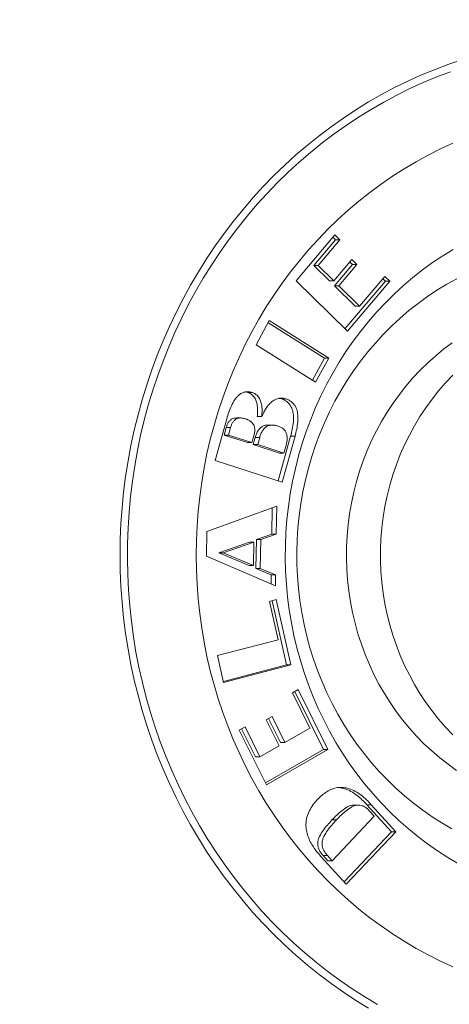
# Model space of a CAD drawing. Units: millimetres. Extents: x -56 to 354, y 8 to 227.
# Drawn here: x 235 to 246, y 181 to 206 of the extents above; entities that cross this region are included whole.
import ezdxf

# ---------------------------------------------------------------- set-up
doc = ezdxf.new("R2010")
doc.units = ezdxf.units.MM

msp = doc.modelspace()

# ---------------------------------------------------------------- linework, layer by layer
at = {"color": 7, "linetype": 'Continuous', "lineweight": 0}
for p, q in [((242.273, 199.061), (243.264, 200.229)), ((243.277, 200.104), (242.724, 199.452)), ((243.39, 200.104), (242.837, 199.452)), ((243.212, 200.168), (243.277, 200.104)), ((243.264, 200.229), (243.39, 200.104)), ((243.277, 200.104), (243.39, 200.104)), ((243.239, 199.055), (243.7, 199.598)), ((243.649, 199.538), (243.714, 199.474)), ((243.7, 199.598), (243.826, 199.474)), ((242.724, 199.452), (243.127, 199.055)), ((242.724, 199.452), (242.837, 199.452)), ((242.837, 199.452), (243.239, 199.055)), ((243.714, 199.474), (243.253, 198.931)), ((243.826, 199.474), (243.365, 198.931)), ((243.714, 199.474), (243.826, 199.474)), ((243.583, 197.769), (242.273, 199.061)), ((243.127, 199.055), (243.239, 199.055)), ((244.553, 199.046), (243.521, 197.829)), ((244.665, 199.046), (243.583, 197.769)), ((243.894, 198.409), (244.539, 199.17)), ((244.488, 199.109), (244.553, 199.046)), ((244.539, 199.17), (244.665, 199.046)), ((244.553, 199.046), (244.665, 199.046)), ((243.253, 198.931), (243.782, 198.409)), ((243.253, 198.931), (243.365, 198.931)), ((243.365, 198.931), (243.894, 198.409)), ((243.782, 198.409), (243.894, 198.409)), ((241.253, 197.425), (241.587, 198.043)), ((241.587, 198.043), (243.107, 197.088)), ((241.558, 197.991), (242.995, 197.088)), ((242.773, 196.47), (241.253, 197.425)), ((242.995, 197.088), (242.689, 196.522)), ((243.107, 197.088), (242.773, 196.47)), ((242.995, 197.088), (243.107, 197.088)), ((240.979, 196.222), (241.041, 196.208)), ((241.041, 196.208), (241.154, 196.208)), ((241.835, 196.058), (241.906, 196.043)), ((241.906, 196.043), (242.018, 196.043)), ((240.209, 194.476), (240.505, 195.533)), ((240.864, 195.557), (240.752, 195.557)), ((241.286, 195.592), (241.398, 195.592)), ((240.494, 195.315), (240.44, 195.122)), ((240.494, 195.315), (240.606, 195.315)), ((240.606, 195.315), (240.552, 195.122)), ((241.668, 195.376), (241.556, 195.376)), ((240.44, 195.122), (240.552, 195.122)), ((240.44, 195.122), (241.034, 194.928)), ((240.552, 195.122), (241.146, 194.928)), ((241.146, 194.928), (241.205, 195.138)), ((241.234, 195.062), (241.183, 194.879)), ((241.234, 195.062), (241.346, 195.062)), ((241.346, 195.062), (241.295, 194.879)), ((242.134, 195.093), (241.814, 193.951)), ((242.247, 195.093), (241.917, 193.918)), ((242.134, 195.093), (242.247, 195.093)), ((241.034, 194.928), (241.146, 194.928)), ((241.183, 194.879), (241.851, 194.661)), ((241.183, 194.879), (241.295, 194.879)), ((241.295, 194.879), (241.964, 194.661)), ((241.964, 194.661), (242.018, 194.856)), ((241.851, 194.661), (241.964, 194.661)), ((241.917, 193.918), (240.209, 194.476)), ((239.998, 192.659), (241.781, 193.311)), ((241.668, 193.27), (241.657, 192.595)), ((241.781, 193.311), (241.769, 192.595)), ((239.989, 192.032), (239.998, 192.659)), ((241.657, 192.595), (241.261, 192.456)), ((241.769, 192.595), (241.373, 192.456)), ((241.657, 192.595), (241.769, 192.595)), ((241.088, 192.392), (240.306, 192.117)), ((241.2, 192.392), (240.418, 192.117)), ((241.088, 192.392), (241.2, 192.392)), ((241.191, 191.789), (241.2, 192.392)), ((241.261, 192.456), (241.249, 191.715)), ((241.261, 192.456), (241.373, 192.456)), ((241.373, 192.456), (241.362, 191.715)), ((241.749, 191.272), (239.989, 192.032)), ((240.306, 192.117), (240.418, 192.117)), ((240.306, 192.117), (241.079, 191.789)), ((240.418, 192.117), (241.191, 191.789)), ((241.079, 191.789), (241.191, 191.789)), ((241.249, 191.715), (241.641, 191.552)), ((241.249, 191.715), (241.362, 191.715)), ((241.362, 191.715), (241.753, 191.552)), ((241.641, 191.552), (241.637, 191.321)), ((241.641, 191.552), (241.753, 191.552)), ((241.753, 191.552), (241.749, 191.272)), ((241.596, 190.877), (241.768, 190.921)), ((241.817, 189.898), (241.596, 190.877)), ((241.662, 190.894), (242.031, 189.255)), ((241.768, 190.921), (242.143, 189.255)), ((240.272, 189.493), (241.817, 189.898)), ((240.427, 188.805), (240.272, 189.493)), ((242.031, 189.255), (240.421, 188.833)), ((242.143, 189.255), (240.427, 188.805)), ((242.031, 189.255), (242.143, 189.255)), ((242.18, 188.542), (242.327, 188.627)), ((242.626, 187.645), (242.18, 188.542)), ((242.239, 188.577), (242.975, 187.097)), ((242.327, 188.627), (243.088, 187.097)), ((241.515, 187.852), (241.662, 187.937)), ((241.843, 187.193), (241.515, 187.852)), ((241.575, 187.886), (241.878, 187.278)), ((241.662, 187.937), (241.99, 187.278)), ((240.827, 187.59), (240.974, 187.675)), ((241.522, 186.192), (240.827, 187.59)), ((240.886, 187.624), (241.242, 186.91)), ((240.974, 187.675), (241.354, 186.91)), ((241.99, 187.278), (242.626, 187.645)), ((241.878, 187.278), (241.99, 187.278)), ((241.354, 186.91), (241.843, 187.193)), ((242.975, 187.097), (241.497, 186.242)), ((243.088, 187.097), (241.522, 186.192)), ((242.975, 187.097), (243.088, 187.097)), ((241.242, 186.91), (241.354, 186.91)), ((243.864, 185.679), (243.752, 185.679)), ((244.081, 185.686), (244.193, 185.686)), ((244.081, 185.686), (244.708, 184.997)), ((244.269, 185.393), (244.147, 185.526)), ((244.193, 185.686), (244.82, 184.997)), ((243.19, 185.299), (243.302, 185.299)), ((243.196, 184.259), (244.269, 185.393)), ((244.708, 184.997), (243.498, 183.717)), ((244.82, 184.997), (243.553, 183.656)), ((244.708, 184.997), (244.82, 184.997)), ((243.553, 183.656), (242.901, 184.374)), ((242.963, 184.392), (243.075, 184.392)), ((242.963, 184.392), (243.084, 184.259)), ((243.075, 184.392), (243.196, 184.259)), ((243.084, 184.259), (243.196, 184.259))]:
    msp.add_line(p, q, dxfattribs=at)
at = {"color": 7, "linetype": 'Continuous', "lineweight": 0, "flags": 128}
for points in [[(244.123, 180.496), (243.798, 180.695), (243.48, 180.905), (243.168, 181.126), (242.862, 181.356), (242.562, 181.597), (242.27, 181.847), (241.985, 182.107), (241.707, 182.376), (241.437, 182.654), (241.175, 182.941), (240.922, 183.236), (240.676, 183.54), (240.44, 183.851), (240.212, 184.171), (239.994, 184.497), (239.785, 184.83), (239.585, 185.171), (239.395, 185.517), (239.215, 185.87), (239.045, 186.228), (238.885, 186.592), (238.736, 186.961), (238.597, 187.335), (238.469, 187.713), (238.351, 188.095), (238.245, 188.481), (238.149, 188.87), (238.064, 189.262), (237.991, 189.657), (237.928, 190.054), (237.877, 190.453), (237.838, 190.853), (237.809, 191.254), (237.792, 191.656), (237.786, 192.059), (237.792, 192.462), (237.809, 192.864), (237.838, 193.265), (237.877, 193.665), (237.928, 194.064), (237.991, 194.461), (238.064, 194.856), (238.149, 195.248), (238.245, 195.637), (238.351, 196.023), (238.469, 196.405), (238.597, 196.783), (238.736, 197.157), (238.885, 197.526), (239.045, 197.89), (239.215, 198.248), (239.395, 198.601), (239.585, 198.947), (239.785, 199.288), (239.994, 199.621), (240.212, 199.947), (240.44, 200.267), (240.676, 200.578), (240.922, 200.882), (241.175, 201.177), (241.437, 201.464), (241.707, 201.742), (241.985, 202.011), (242.27, 202.271), (242.562, 202.521), (242.862, 202.762), (243.168, 202.992), (243.48, 203.213), (243.798, 203.423), (244.123, 203.622), (244.452, 203.811), (244.787, 203.989), (245.127, 204.156), (245.471, 204.311), (245.82, 204.455), (246.172, 204.588), (246.528, 204.709)], [(244.348, 180.591), (244.025, 180.784), (243.708, 180.988), (243.396, 181.202), (243.091, 181.426), (242.792, 181.66), (242.5, 181.904), (242.215, 182.158), (241.937, 182.42), (241.667, 182.692), (241.405, 182.973), (241.151, 183.262), (240.905, 183.56), (240.668, 183.865), (240.439, 184.178), (240.22, 184.499), (240.01, 184.826), (239.809, 185.161), (239.618, 185.502), (239.436, 185.849), (239.265, 186.202), (239.103, 186.56), (238.952, 186.924), (238.811, 187.292), (238.681, 187.665), (238.562, 188.042), (238.453, 188.423), (238.355, 188.807), (238.268, 189.194), (238.192, 189.584), (238.128, 189.976), (238.074, 190.37), (238.032, 190.766), (238, 191.163), (237.981, 191.561), (237.972, 191.959), (237.975, 192.358), (237.989, 192.756), (238.015, 193.153), (238.051, 193.55), (238.099, 193.945), (238.159, 194.338), (238.229, 194.729), (238.31, 195.118), (238.403, 195.504), (238.506, 195.886), (238.62, 196.265), (238.745, 196.64), (238.881, 197.011), (239.026, 197.377), (239.183, 197.738), (239.349, 198.094), (239.526, 198.444), (239.712, 198.788), (239.908, 199.125), (240.114, 199.456), (240.328, 199.781), (240.552, 200.097), (240.785, 200.407), (241.027, 200.708), (241.277, 201.002), (241.535, 201.287), (241.801, 201.563), (242.075, 201.83), (242.356, 202.088), (242.645, 202.337), (242.94, 202.576), (243.243, 202.805), (243.551, 203.025), (243.866, 203.233), (244.186, 203.432), (244.512, 203.619), (244.843, 203.796), (245.179, 203.962), (245.519, 204.117), (245.864, 204.26), (246.213, 204.392)], [(246.273, 181.549), (245.955, 181.696), (245.642, 181.853), (245.333, 182.022), (245.03, 182.202), (244.733, 182.392), (244.441, 182.593), (244.156, 182.804), (243.877, 183.025), (243.605, 183.256), (243.341, 183.496), (243.083, 183.746), (242.834, 184.004), (242.592, 184.271), (242.359, 184.547), (242.135, 184.831), (241.919, 185.122), (241.712, 185.421), (241.514, 185.728), (241.326, 186.041), (241.147, 186.36), (240.979, 186.686), (240.82, 187.018), (240.671, 187.355), (240.533, 187.697), (240.406, 188.043), (240.289, 188.394), (240.182, 188.75), (240.087, 189.108), (240.002, 189.47), (239.929, 189.835), (239.867, 190.202), (239.816, 190.571), (239.776, 190.941), (239.748, 191.313), (239.731, 191.686), (239.725, 192.059), (239.731, 192.432), (239.748, 192.805), (239.776, 193.177), (239.816, 193.547), (239.867, 193.916), (239.929, 194.283), (240.002, 194.648), (240.087, 195.01), (240.182, 195.368), (240.289, 195.724), (240.406, 196.075), (240.533, 196.421), (240.671, 196.763), (240.82, 197.1), (240.979, 197.432), (241.147, 197.758), (241.326, 198.077), (241.514, 198.39), (241.712, 198.697), (241.919, 198.996), (242.135, 199.287), (242.359, 199.571), (242.592, 199.847), (242.834, 200.114), (243.083, 200.372), (243.341, 200.622), (243.605, 200.862), (243.877, 201.093), (244.156, 201.314), (244.441, 201.525), (244.733, 201.726), (245.03, 201.916), (245.333, 202.096), (245.642, 202.265), (245.955, 202.423), (246.273, 202.569)], [(246.415, 184.178), (246.146, 184.338), (245.883, 184.507), (245.626, 184.688), (245.375, 184.878), (245.131, 185.079), (244.894, 185.289), (244.664, 185.508), (244.442, 185.737), (244.228, 185.974), (244.023, 186.219), (243.826, 186.473), (243.638, 186.734), (243.459, 187.003), (243.289, 187.279), (243.129, 187.561), (242.979, 187.85), (242.839, 188.144), (242.709, 188.444), (242.59, 188.749), (242.481, 189.058), (242.383, 189.372), (242.296, 189.689), (242.22, 190.01), (242.155, 190.333), (242.101, 190.659), (242.058, 190.986), (242.027, 191.315), (242.007, 191.646), (241.998, 191.976), (242.001, 192.307), (242.015, 192.638), (242.041, 192.967), (242.078, 193.296), (242.126, 193.623), (242.186, 193.947), (242.257, 194.269), (242.338, 194.588), (242.431, 194.903), (242.534, 195.215), (242.648, 195.522), (242.773, 195.824), (242.908, 196.122), (243.053, 196.413), (243.208, 196.699), (243.373, 196.978), (243.547, 197.25), (243.731, 197.515), (243.923, 197.773), (244.124, 198.022), (244.334, 198.264), (244.552, 198.497), (244.778, 198.721), (245.011, 198.936), (245.252, 199.141), (245.499, 199.336), (245.753, 199.522), (246.014, 199.697), (246.28, 199.861)], [(246.245, 185.075), (245.992, 185.222), (245.744, 185.38), (245.503, 185.548), (245.267, 185.727), (245.039, 185.915), (244.817, 186.113), (244.603, 186.32), (244.397, 186.536), (244.198, 186.76), (244.009, 186.993), (243.827, 187.234), (243.655, 187.483), (243.492, 187.738), (243.339, 188), (243.195, 188.269), (243.061, 188.544), (242.937, 188.824), (242.824, 189.109), (242.721, 189.398), (242.629, 189.692), (242.548, 189.99), (242.477, 190.291), (242.418, 190.594), (242.37, 190.9), (242.333, 191.208), (242.308, 191.517), (242.293, 191.826), (242.291, 192.137), (242.299, 192.447), (242.319, 192.756), (242.35, 193.064), (242.393, 193.371), (242.446, 193.676), (242.511, 193.978), (242.587, 194.277), (242.674, 194.573), (242.771, 194.865), (242.879, 195.152), (242.998, 195.435), (243.127, 195.712), (243.265, 195.984), (243.414, 196.25), (243.572, 196.508), (243.74, 196.761), (243.917, 197.005), (244.102, 197.242), (244.297, 197.471), (244.499, 197.691), (244.709, 197.903), (244.927, 198.106), (245.152, 198.299), (245.384, 198.482), (245.623, 198.655), (245.867, 198.818), (246.118, 198.971), (246.374, 199.112)], [(246.257, 197.478), (246.043, 197.318), (245.835, 197.147), (245.634, 196.967), (245.44, 196.778), (245.255, 196.58), (245.077, 196.373), (244.908, 196.159), (244.748, 195.936), (244.597, 195.707), (244.455, 195.47), (244.323, 195.227), (244.2, 194.979), (244.088, 194.724), (243.986, 194.465), (243.895, 194.201), (243.814, 193.933), (243.744, 193.662), (243.686, 193.387), (243.638, 193.111), (243.601, 192.832), (243.576, 192.551), (243.562, 192.27), (243.559, 191.989), (243.567, 191.707), (243.587, 191.426), (243.618, 191.147), (243.66, 190.869), (243.714, 190.593), (243.778, 190.32), (243.853, 190.05), (243.939, 189.784), (244.036, 189.523), (244.143, 189.266), (244.26, 189.014), (244.388, 188.768), (244.525, 188.529), (244.671, 188.296), (244.827, 188.07), (244.992, 187.851), (245.165, 187.64), (245.347, 187.438), (245.536, 187.244), (245.733, 187.06), (245.938, 186.884), (246.149, 186.719), (246.367, 186.563)], [(246.27, 196.646), (246.086, 196.452), (245.91, 196.249), (245.742, 196.038), (245.584, 195.819), (245.434, 195.592), (245.294, 195.359), (245.163, 195.119), (245.043, 194.874), (244.932, 194.623), (244.832, 194.366), (244.743, 194.106), (244.665, 193.841), (244.597, 193.573), (244.54, 193.302), (244.495, 193.028), (244.461, 192.753), (244.438, 192.476), (244.427, 192.198), (244.427, 191.92), (244.438, 191.642), (244.461, 191.366), (244.495, 191.09), (244.54, 190.816), (244.597, 190.545), (244.665, 190.277), (244.743, 190.012), (244.832, 189.752), (244.932, 189.495), (245.043, 189.244), (245.163, 188.999), (245.294, 188.759), (245.434, 188.526), (245.584, 188.299), (245.742, 188.08), (245.91, 187.869), (246.086, 187.666), (246.27, 187.472)]]:
    msp.add_lwpolyline(points, dxfattribs=at)
at = {"color": 7, "linetype": 'Continuous', "lineweight": 0}
msp.add_arc((231.525, 192.059), 35, 270, 90, dxfattribs=at)
for points, knots in [([(240.505, 195.533), (240.522, 195.591), (240.557, 195.706), (240.624, 195.873), (240.695, 196.004), (240.768, 196.097), (240.831, 196.157), (240.905, 196.203), (240.986, 196.228), (241.072, 196.23), (241.126, 196.216), (241.154, 196.208)], [0, 0, 0, 0, 0.166772, 0.333512, 0.500155, 0.583523, 0.66687, 0.750153, 0.833401, 0.916678, 1, 1, 1, 1]), ([(241.041, 196.208), (241.071, 196.196), (241.131, 196.172), (241.203, 196.102), (241.253, 196.013), (241.287, 195.895), (241.298, 195.753), (241.29, 195.645), (241.286, 195.592)], [0, 0, 0, 0, 0.139917, 0.279694, 0.419566, 0.559628, 0.779719, 1, 1, 1, 1]), ([(241.154, 196.208), (241.183, 196.196), (241.243, 196.172), (241.316, 196.102), (241.365, 196.013), (241.399, 195.895), (241.411, 195.753), (241.402, 195.645), (241.398, 195.592)], [0, 0, 0, 0, 0.1399186, 0.2796937, 0.4195674, 0.5596289, 0.7797197, 1, 1, 1, 1]), ([(241.398, 195.592), (241.415, 195.629), (241.45, 195.703), (241.511, 195.808), (241.584, 195.906), (241.664, 195.983), (241.751, 196.036), (241.838, 196.063), (241.93, 196.067), (241.989, 196.051), (242.018, 196.043)], [0, 0, 0, 0, 0.1401251, 0.2802382, 0.4203171, 0.5602672, 0.6702088, 0.7801285, 0.8900315, 1, 1, 1, 1]), ([(241.906, 196.043), (241.933, 196.033), (241.987, 196.013), (242.06, 195.963), (242.13, 195.886), (242.184, 195.775), (242.212, 195.623), (242.209, 195.453), (242.18, 195.271), (242.15, 195.152), (242.134, 195.093)], [0, 0, 0, 0, 0.083382, 0.166742, 0.250032, 0.37475, 0.499674, 0.666337, 0.833149, 1, 1, 1, 1]), ([(242.018, 196.043), (242.045, 196.033), (242.099, 196.013), (242.172, 195.963), (242.242, 195.886), (242.296, 195.775), (242.324, 195.623), (242.321, 195.453), (242.293, 195.271), (242.262, 195.152), (242.247, 195.093)], [0, 0, 0, 0, 0.083381, 0.166743, 0.250032, 0.37475, 0.499674, 0.666337, 0.833149, 1, 1, 1, 1]), ([(240.752, 195.554), (240.73, 195.555), (240.678, 195.555), (240.607, 195.517), (240.553, 195.456), (240.517, 195.388), (240.502, 195.339), (240.494, 195.315)], [0, 0, 0, 0, 0.1744301, 0.4194735, 0.6127801, 0.8063075, 1, 1, 1, 1]), ([(240.98, 195.536), (240.95, 195.544), (240.891, 195.561), (240.799, 195.557), (240.719, 195.518), (240.665, 195.456), (240.629, 195.388), (240.614, 195.339), (240.606, 195.315)], [0, 0, 0, 0, 0.186958, 0.373505, 0.55946, 0.706154, 0.853014, 1, 1, 1, 1]), ([(241.205, 195.138), (241.212, 195.17), (241.227, 195.235), (241.219, 195.336), (241.175, 195.419), (241.113, 195.474), (241.049, 195.511), (241.003, 195.528), (240.98, 195.536)], [0, 0, 0, 0, 0.186889, 0.373214, 0.559145, 0.70594, 0.852936, 1, 1, 1, 1]), ([(241.556, 195.375), (241.548, 195.375), (241.512, 195.378), (241.446, 195.36), (241.368, 195.314), (241.308, 195.241), (241.263, 195.155), (241.243, 195.093), (241.234, 195.062)], [0, 0, 0, 0, 0.048369, 0.233283, 0.41804, 0.611766, 0.805807, 1, 1, 1, 1]), ([(241.817, 195.351), (241.789, 195.359), (241.733, 195.374), (241.645, 195.38), (241.559, 195.361), (241.481, 195.314), (241.42, 195.241), (241.375, 195.155), (241.356, 195.093), (241.346, 195.062)], [0, 0, 0, 0, 0.140153, 0.280249, 0.420106, 0.559842, 0.706366, 0.853125, 1, 1, 1, 1]), ([(242.018, 194.856), (242.025, 194.884), (242.039, 194.939), (242.049, 195.026), (242.045, 195.113), (242.018, 195.197), (241.967, 195.269), (241.896, 195.321), (241.843, 195.341), (241.817, 195.351)], [0, 0, 0, 0, 0.140214, 0.280404, 0.42045, 0.560212, 0.706567, 0.853197, 1, 1, 1, 1]), ([(242.826, 185.826), (242.862, 185.862), (242.934, 185.934), (243.056, 186.023), (243.189, 186.091), (243.332, 186.129), (243.48, 186.131), (243.634, 186.099), (243.786, 186.031), (243.934, 185.933), (244.07, 185.817), (244.152, 185.73), (244.193, 185.686)], [0, 0, 0, 0, 0.0933629, 0.186739, 0.2800535, 0.3733366, 0.4666074, 0.559895, 0.6698607, 0.7798845, 0.8899399, 1, 1, 1, 1]), ([(243.377, 186.124), (243.422, 186.116), (243.525, 186.1), (243.674, 186.03), (243.821, 185.933), (243.957, 185.817), (244.04, 185.73), (244.081, 185.686)], [0, 0, 0, 0, 0.164675, 0.373391, 0.582218, 0.791105, 1, 1, 1, 1]), ([(242.901, 184.374), (242.868, 184.411), (242.802, 184.487), (242.713, 184.609), (242.635, 184.741), (242.573, 184.882), (242.533, 185.032), (242.52, 185.197), (242.546, 185.371), (242.613, 185.541), (242.708, 185.694), (242.787, 185.782), (242.826, 185.826)], [0, 0, 0, 0, 0.093398, 0.186808, 0.280179, 0.373545, 0.466871, 0.560142, 0.670023, 0.779972, 0.889975, 1, 1, 1, 1]), ([(243.752, 185.678), (243.749, 185.678), (243.718, 185.682), (243.659, 185.666), (243.557, 185.621), (243.44, 185.537), (243.311, 185.423), (243.23, 185.34), (243.19, 185.299)], [0, 0, 0, 0, 0.013428, 0.136611, 0.259905, 0.50647, 0.753223, 1, 1, 1, 1]), ([(244.147, 185.526), (244.127, 185.547), (244.087, 185.589), (244.017, 185.639), (243.939, 185.673), (243.855, 185.683), (243.772, 185.667), (243.669, 185.62), (243.552, 185.537), (243.423, 185.423), (243.342, 185.34), (243.302, 185.299)], [0, 0, 0, 0, 0.083376, 0.166728, 0.249985, 0.333196, 0.416453, 0.499785, 0.666433, 0.833208, 1, 1, 1, 1]), ([(243.19, 185.299), (243.15, 185.256), (243.072, 185.171), (242.963, 185.034), (242.884, 184.909), (242.838, 184.799), (242.821, 184.71), (242.83, 184.619), (242.861, 184.535), (242.906, 184.458), (242.944, 184.414), (242.963, 184.392)], [0, 0, 0, 0, 0.166802, 0.33357, 0.500218, 0.583569, 0.666787, 0.750008, 0.833274, 0.916625, 1, 1, 1, 1]), ([(243.302, 185.299), (243.263, 185.256), (243.184, 185.171), (243.076, 185.034), (242.996, 184.909), (242.95, 184.799), (242.934, 184.71), (242.942, 184.619), (242.973, 184.535), (243.018, 184.458), (243.056, 184.414), (243.075, 184.392)], [0, 0, 0, 0, 0.166802, 0.33357, 0.500217, 0.583568, 0.666786, 0.750007, 0.833274, 0.916625, 1, 1, 1, 1])]:
    msp.add_open_spline(points, degree=3, knots=knots, dxfattribs=at)

doc.saveas('drawing.dxf')
